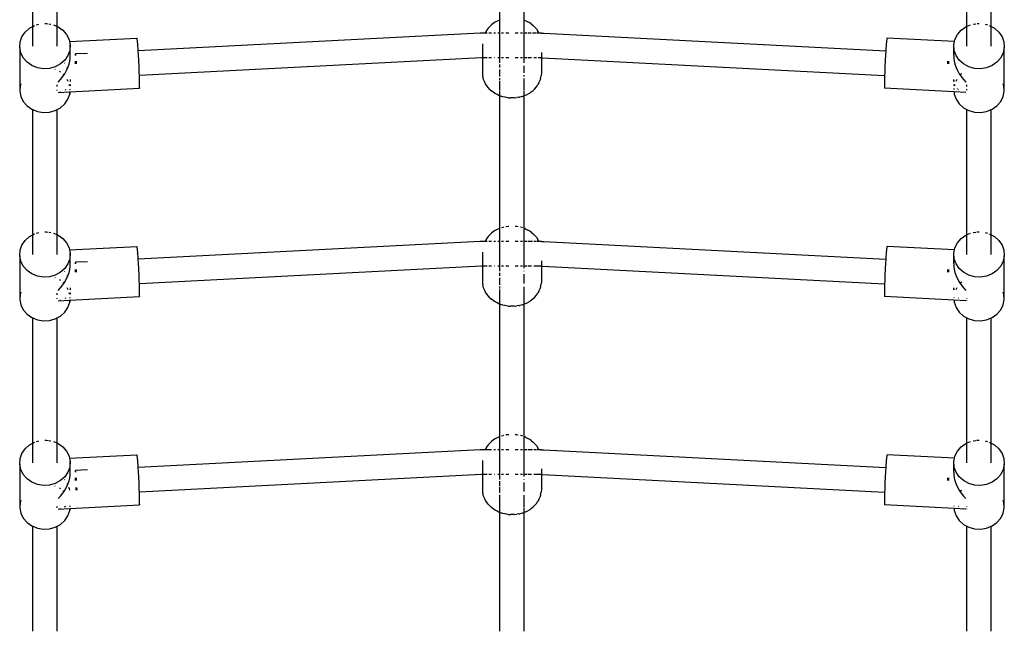
# Model space of a CAD drawing. Extents: x -4574 to 4574, y -3139 to 3139.
# Drawn here: x 1149 to 1782, y -1036 to -643 of the extents above; entities that cross this region are included whole.
import ezdxf

# ---------------------------------------------------------------- set-up
doc = ezdxf.new("R2010")
doc.units = 0
doc.layers.get('0').update_dxf_attribs({"linetype": 'CONTINUOUS'})

# ---------------------------------------------------------------- blocks, each defined once
blk = doc.blocks.new('006407')
for p, q in [((1457.74, -642.95), (1457.74, -557.84)), ((1473.24, -642.93), (1473.24, -557.85)), ((1157.74, -647.06), (1157.74, -566.69)), ((1173.24, -647.03), (1173.24, -566.66)), ((1757.74, -647.03), (1757.74, -566.66)), ((1773.24, -647.06), (1773.24, -566.69)), ((1453.6, -645.09), (1452.3, -646.1)), ((1454.64, -644.41), (1453.6, -645.09)), ((1455.99, -643.73), (1454.64, -644.41)), ((1457.07, -643.2), (1455.99, -643.73)), ((1457.74, -642.95), (1457.07, -643.2)), ((1457.85, -642.9), (1457.74, -642.95)), ((1457.74, -651.35), (1457.74, -642.95)), ((1473.24, -642.93), (1473.13, -642.9)), ((1473.31, -642.96), (1473.24, -642.93)), ((1473.24, -651.35), (1473.24, -642.93)), ((1474.47, -643.46), (1473.31, -642.96)), ((1474.47, -643.46), (1475.74, -644.09)), ((1476.89, -644.74), (1475.74, -644.09)), ((1477.83, -645.45), (1476.89, -644.74)), ((1150.69, -653.73), (1152.73, -650.73)), ((1152.73, -650.73), (1155.51, -648.26)), ((1155.51, -648.26), (1157.74, -647.06)), ((1157.74, -647.06), (1158.78, -646.5)), ((1157.74, -659.72), (1157.74, -647.06)), ((1159.97, -646.15), (1161.62, -645.7)), ((1165.49, -645.27), (1166.52, -645.22)), ((1166.52, -645.22), (1167.5, -645.38)), ((1168.32, -645.52), (1169.37, -645.69)), ((1171.01, -646.12), (1173.24, -647.03)), ((1173.24, -659.72), (1173.24, -647.03)), ((1173.24, -647.03), (1173.94, -647.31)), ((1173.94, -647.31), (1177.02, -649.48)), ((1177.02, -649.48), (1179.42, -652.25)), ((1445.06, -651.39), (1225.34, -662.71)), ((1446.49, -651.35), (1445.06, -651.39)), ((1448.19, -651.35), (1446.49, -651.35)), ((1448.47, -650.72), (1448.19, -651.35)), ((1449.46, -651.35), (1448.19, -651.35)), ((1449.46, -649.16), (1448.47, -650.72)), ((1450.19, -648.22), (1449.46, -649.16)), ((1451.37, -646.91), (1450.19, -648.22)), ((1452.34, -651.35), (1450.55, -651.35)), ((1452.3, -646.1), (1451.37, -646.91)), ((1454.92, -651.35), (1453.9, -651.35)), ((1457.74, -651.35), (1456.36, -651.35)), ((1457.85, -651.35), (1457.74, -651.35)), ((1457.74, -667.32), (1457.74, -651.35)), ((1459.97, -651.35), (1458.78, -651.35)), ((1463.48, -651.35), (1461.62, -651.35)), ((1469.37, -651.35), (1467.5, -651.35)), ((1472.21, -651.35), (1471.01, -651.35)), ((1473.24, -651.35), (1473.13, -651.35)), ((1474.97, -651.35), (1473.24, -651.35)), ((1473.24, -667.32), (1473.24, -651.35)), ((1477.84, -651.35), (1475.71, -651.35)), ((1477.83, -645.45), (1479.18, -646.5)), ((1480.95, -651.35), (1478.76, -651.35)), ((1479.98, -647.34), (1479.18, -646.5)), ((1479.98, -647.34), (1481.19, -648.68)), ((1481.19, -648.68), (1482.16, -650.22)), ((1482.83, -651.35), (1481.51, -651.35)), ((1482.78, -651.23), (1482.16, -650.22)), ((1482.78, -651.23), (1482.83, -651.35)), ((1484.49, -651.35), (1482.83, -651.35)), ((1484.49, -651.35), (1485.92, -651.39)), ((1485.92, -651.39), (1705.64, -662.71)), ((1751.56, -652.25), (1753.97, -649.48)), ((1753.97, -649.48), (1757.04, -647.31)), ((1757.04, -647.31), (1757.74, -647.03)), ((1757.74, -659.72), (1757.74, -647.03)), ((1757.85, -646.98), (1759.97, -646.12)), ((1761.62, -645.69), (1763.48, -645.38)), ((1764.37, -645.24), (1764.46, -645.22)), ((1764.46, -645.22), (1765.49, -645.27)), ((1769.37, -645.7), (1771.01, -646.15)), ((1772.21, -646.5), (1773.24, -647.06)), ((1773.24, -659.72), (1773.24, -647.06)), ((1773.24, -647.06), (1775.48, -648.26)), ((1775.48, -648.26), (1778.26, -650.73)), ((1778.26, -650.73), (1780.29, -653.73)), ((1149.27, -660.57), (1149.51, -657.07)), ((1149.51, -657.07), (1150.69, -653.73)), ((1179.42, -652.25), (1181.02, -655.45)), ((1181.02, -655.45), (1181.3, -656.82)), ((1181.3, -656.82), (1224.57, -654.59)), ((1181.3, -656.82), (1181.72, -658.9)), ((1224.57, -654.59), (1224.49, -654.98)), ((1224.49, -654.98), (1224.49, -655.15)), ((1224.7, -655.14), (1224.57, -654.59)), ((1224.87, -656.59), (1224.7, -655.14)), ((1225.06, -658.86), (1224.87, -656.59)), ((1706.12, -656.59), (1705.92, -658.86)), ((1706.28, -655.14), (1706.12, -656.59)), ((1706.41, -654.59), (1706.28, -655.14)), ((1749.68, -656.82), (1706.41, -654.59)), ((1706.49, -654.98), (1706.41, -654.59)), ((1706.49, -655.15), (1706.49, -654.98)), ((1749.27, -658.9), (1749.68, -656.82)), ((1749.68, -656.82), (1749.96, -655.45)), ((1749.96, -655.45), (1751.56, -652.25)), ((1780.29, -653.73), (1781.47, -657.07)), ((1781.47, -657.07), (1781.72, -660.57)), ((1149.96, -664.02), (1149.27, -660.57)), ((1149.27, -660.57), (1149.27, -688.68)), ((1151.56, -667.22), (1149.96, -664.02)), ((1181.21, -663.14), (1180.29, -665.74)), ((1181.47, -662.4), (1181.21, -663.14)), ((1181.49, -664.08), (1181.21, -663.14)), ((1181.72, -658.9), (1181.47, -662.4)), ((1181.72, -665.76), (1181.72, -658.9)), ((1224.5, -658.87), (1224.5, -658.91)), ((1225.28, -661.82), (1225.06, -658.86)), ((1225.34, -662.71), (1225.28, -661.82)), ((1225.5, -665.29), (1225.34, -662.71)), ((1446.49, -658.37), (1446.49, -667.32)), ((1484.45, -663.75), (1484.49, -667.32)), ((1705.64, -662.71), (1705.48, -665.29)), ((1705.7, -661.82), (1705.64, -662.71)), ((1705.92, -658.86), (1705.7, -661.82)), ((1749.27, -665.76), (1749.27, -658.9)), ((1749.51, -662.4), (1749.27, -658.9)), ((1749.78, -663.14), (1749.49, -664.08)), ((1749.78, -663.14), (1749.51, -662.4)), ((1750.69, -665.74), (1749.78, -663.14)), ((1781.02, -664.02), (1779.42, -667.22)), ((1781.72, -660.57), (1781.02, -664.02)), ((1781.72, -688.68), (1781.72, -660.57)), ((1153.97, -669.99), (1151.56, -667.22)), ((1157.04, -672.16), (1153.97, -669.99)), ((1178.26, -668.74), (1175.48, -671.21)), ((1180.29, -665.74), (1178.26, -668.74)), ((1181.01, -671.39), (1181.47, -669.47)), ((1181.47, -669.47), (1181.71, -667.55)), ((1181.72, -665.76), (1181.49, -664.08)), ((1181.71, -667.55), (1181.72, -665.76)), ((1185.03, -665.61), (1185.09, -664.78)), ((1185.03, -665.72), (1185.03, -665.61)), ((1192.78, -664.39), (1185.09, -664.78)), ((1185.09, -664.78), (1185.21, -665.72)), ((1185.21, -671.17), (1185.14, -669.43)), ((1185.51, -669.43), (1185.6, -671.15)), ((1225.72, -669.08), (1225.5, -665.29)), ((1225.92, -672.97), (1225.72, -669.08)), ((1445.85, -667.34), (1226.16, -678.66)), ((1446.49, -667.32), (1445.85, -667.34)), ((1446.99, -667.32), (1446.49, -667.32)), ((1446.49, -667.32), (1446.49, -676.27)), ((1449.54, -667.32), (1447.17, -667.32)), ((1452.28, -667.32), (1450.58, -667.32)), ((1454.48, -667.32), (1454.22, -667.32)), ((1457.74, -667.32), (1456.36, -667.32)), ((1457.85, -667.32), (1457.74, -667.32)), ((1457.74, -670.54), (1457.74, -667.32)), ((1459.97, -667.32), (1458.78, -667.32)), ((1463.48, -667.32), (1461.62, -667.32)), ((1469.37, -667.32), (1467.5, -667.32)), ((1472.21, -667.32), (1471.01, -667.32)), ((1473.24, -667.32), (1473.13, -667.32)), ((1474.97, -667.32), (1473.24, -667.32)), ((1473.24, -670.52), (1473.24, -667.32)), ((1477.92, -667.32), (1475.71, -667.32)), ((1481.16, -667.32), (1479.58, -667.32)), ((1483.85, -667.32), (1482.37, -667.32)), ((1484.49, -667.32), (1484.11, -667.32)), ((1484.49, -667.32), (1484.45, -675.71)), ((1484.49, -667.32), (1485.13, -667.34)), ((1485.13, -667.34), (1704.82, -678.66)), ((1705.26, -669.08), (1705.06, -672.97)), ((1705.48, -665.29), (1705.26, -669.08)), ((1745.38, -671.15), (1745.48, -669.43)), ((1745.84, -669.43), (1745.77, -671.17)), ((1749.27, -665.76), (1749.27, -667.55)), ((1749.27, -667.55), (1749.51, -669.47)), ((1749.49, -664.08), (1749.4, -664.75)), ((1749.51, -669.47), (1749.98, -671.39)), ((1752.73, -668.74), (1750.69, -665.74)), ((1755.51, -671.21), (1752.73, -668.74)), ((1777.02, -669.99), (1773.94, -672.16)), ((1779.42, -667.22), (1777.02, -669.99)), ((1160.61, -673.61), (1157.04, -672.16)), ((1164.46, -674.25), (1160.61, -673.61)), ((1168.37, -674.05), (1164.46, -674.25)), ((1172.12, -673.02), (1168.37, -674.05)), ((1171.85, -674.57), (1171.78, -674.54)), ((1172.12, -674.68), (1171.94, -674.61)), ((1175.48, -671.21), (1172.12, -673.02)), ((1175.48, -676.51), (1174.88, -676.08)), ((1178.06, -670.4), (1178.26, -670.68)), ((1178.26, -677.44), (1179.42, -675.36)), ((1179.42, -675.36), (1180.04, -673.98)), ((1179.62, -673.09), (1180.04, -673.98)), ((1180.04, -673.98), (1180.29, -673.44)), ((1180.29, -673.44), (1181.01, -671.39)), ((1226.09, -676.72), (1225.92, -672.97)), ((1226.16, -678.66), (1226.09, -676.72)), ((1446.49, -676.27), (1446.64, -678.18)), ((1457.74, -673.57), (1457.74, -671.65)), ((1457.74, -676.98), (1457.74, -674.8)), ((1473.24, -676.99), (1473.24, -672.48)), ((1484.45, -675.71), (1484.45, -676.84)), ((1704.9, -676.72), (1704.82, -678.66)), ((1705.06, -672.97), (1704.9, -676.72)), ((1749.98, -671.39), (1750.69, -673.44)), ((1750.69, -673.44), (1751.57, -675.36)), ((1751.57, -675.36), (1752.73, -677.44)), ((1758.86, -673.02), (1755.51, -671.21)), ((1762.61, -674.05), (1758.86, -673.02)), ((1766.52, -674.25), (1762.61, -674.05)), ((1770.37, -673.61), (1766.52, -674.25)), ((1773.94, -672.16), (1770.37, -673.61)), ((1174.05, -682.81), (1175.48, -681.24)), ((1175.48, -681.24), (1177.04, -679.25)), ((1177.04, -679.25), (1177.66, -678.33)), ((1177.66, -678.33), (1177.21, -677.81)), ((1177.66, -678.33), (1178.26, -677.44)), ((1180.48, -682.48), (1179.82, -681.14)), ((1181.68, -682.08), (1181.62, -682.42)), ((1181.68, -682.08), (1181.66, -682.42)), ((1181.71, -681.84), (1181.68, -682.08)), ((1181.68, -682.08), (1181.72, -682.41)), ((1181.72, -681.1), (1181.71, -681.84)), ((1225.76, -682.97), (1225.76, -683)), ((1226.21, -680.12), (1226.16, -678.66)), ((1226.29, -682.98), (1226.21, -680.12)), ((1226.32, -685.12), (1226.29, -682.98)), ((1446.64, -678.18), (1446.81, -679.3)), ((1447.26, -681.15), (1446.81, -679.3)), ((1448, -682.9), (1447.26, -681.15)), ((1448.47, -683.93), (1448, -682.9)), ((1457.74, -679.17), (1457.74, -677.18)), ((1457.74, -681.71), (1457.74, -680.35)), ((1457.74, -685.52), (1457.74, -682.23)), ((1473.24, -679.17), (1473.24, -678.31)), ((1473.24, -683.06), (1473.24, -680.47)), ((1482.78, -683.42), (1483.52, -681.69)), ((1483.84, -680.6), (1483.52, -681.69)), ((1483.84, -680.6), (1484.3, -678.75)), ((1484.45, -676.84), (1484.3, -678.75)), ((1704.69, -682.98), (1704.66, -685.12)), ((1704.77, -680.12), (1704.69, -682.98)), ((1704.82, -678.66), (1704.77, -680.12)), ((1705.44, -680.18), (1705.44, -680.14)), ((1749.27, -681.84), (1749.27, -681.1)), ((1749.36, -682.42), (1749.27, -681.84)), ((1749.27, -681.84), (1749.27, -682.41)), ((1751.17, -681.14), (1750.5, -682.48)), ((1752.73, -677.44), (1753.32, -678.33)), ((1753.97, -677.59), (1753.32, -678.33)), ((1753.32, -678.33), (1753.94, -679.25)), ((1753.94, -679.25), (1755.51, -681.24)), ((1754.31, -677.35), (1753.97, -677.59)), ((1755.51, -681.24), (1756.94, -682.81)), ((1149.51, -685.18), (1149.27, -688.68)), ((1149.27, -688.68), (1149.96, -692.13)), ((1149.96, -683.91), (1149.51, -685.18)), ((1173.24, -685.71), (1173.24, -684.62)), ((1173.24, -688.32), (1173.24, -687.85)), ((1174.05, -689.5), (1181.5, -689.12)), ((1175.38, -689.3), (1175.14, -689.34)), ((1178.99, -687.55), (1178.44, -688)), ((1181.01, -684.85), (1180.75, -685.32)), ((1181.16, -684.37), (1181.01, -684.85)), ((1181.37, -685.29), (1181.16, -684.37)), ((1181.47, -690.51), (1181.57, -689.11)), ((1181.5, -689.12), (1181.47, -690.51)), ((1181.51, -688.96), (1181.5, -689.03)), ((1181.5, -689.12), (1181.57, -689.11)), ((1181.54, -687.42), (1181.53, -687.82)), ((1181.57, -689.11), (1226.21, -686.81)), ((1181.57, -689.02), (1181.58, -688.95)), ((1181.62, -684.36), (1181.59, -685.28)), ((1181.66, -687.81), (1181.69, -687.42)), ((1181.72, -684.35), (1181.72, -685.27)), ((1226.12, -686.43), (1226.21, -686.81)), ((1226.21, -686.81), (1226.29, -686.42)), ((1226.29, -686.42), (1226.32, -685.12)), ((1449.46, -685.49), (1448.47, -683.93)), ((1450.19, -686.43), (1449.46, -685.49)), ((1451.37, -687.74), (1450.19, -686.43)), ((1451.37, -687.74), (1452.3, -688.55)), ((1453.6, -689.56), (1452.3, -688.55)), ((1457.74, -688.24), (1457.74, -685.76)), ((1457.74, -691.33), (1457.74, -688.69)), ((1473.24, -687.96), (1473.24, -683.42)), ((1473.24, -691.23), (1473.24, -688.51)), ((1477.83, -689.2), (1476.89, -689.91)), ((1477.83, -689.2), (1479.18, -688.15)), ((1479.18, -688.15), (1479.98, -687.31)), ((1479.98, -687.31), (1481.19, -685.96)), ((1481.19, -685.96), (1482.16, -684.43)), ((1482.78, -683.42), (1482.16, -684.43)), ((1704.66, -685.12), (1704.69, -686.42)), ((1704.69, -686.42), (1704.77, -686.81)), ((1749.42, -689.11), (1704.77, -686.81)), ((1749.27, -684.35), (1749.27, -685.27)), ((1749.27, -686.96), (1749.27, -687.01)), ((1749.27, -687.01), (1749.28, -687.16)), ((1749.3, -687.42), (1749.31, -687.65)), ((1749.4, -688.95), (1749.41, -689.06)), ((1749.42, -689.11), (1749.51, -690.51)), ((1756.94, -689.5), (1749.42, -689.11)), ((1749.82, -684.37), (1749.61, -685.29)), ((1749.98, -684.85), (1749.82, -684.37)), ((1750.23, -685.32), (1749.98, -684.85)), ((1751.57, -687.21), (1751.43, -687.05)), ((1751.64, -687.27), (1751.57, -687.21)), ((1752.32, -687.82), (1751.99, -687.55)), ((1756.94, -689.5), (1755.6, -689.3)), ((1757.74, -685.71), (1757.74, -684.62)), ((1757.74, -687.55), (1757.74, -687.31)), ((1757.74, -688.13), (1757.74, -687.85)), ((1781.47, -685.18), (1781.02, -683.91)), ((1781.02, -692.13), (1781.72, -688.68)), ((1781.72, -688.68), (1781.47, -685.18)), ((1149.96, -692.13), (1151.56, -695.33)), ((1151.56, -695.33), (1153.97, -698.1)), ((1178.26, -696.85), (1180.29, -693.85)), ((1180.29, -693.85), (1181.47, -690.51)), ((1454.64, -690.24), (1453.6, -689.56)), ((1455.99, -690.91), (1454.64, -690.24)), ((1457.07, -691.45), (1455.99, -690.91)), ((1457.07, -691.45), (1457.74, -691.7)), ((1457.74, -691.7), (1457.74, -691.45)), ((1457.74, -691.7), (1458.31, -691.92)), ((1457.74, -776.81), (1457.74, -691.7)), ((1459.67, -692.3), (1458.31, -691.92)), ((1461.14, -692.61), (1459.67, -692.3)), ((1461.81, -692.74), (1461.14, -692.61)), ((1463.12, -692.92), (1461.81, -692.74)), ((1463.12, -692.92), (1464.47, -693.03)), ((1465.83, -693.05), (1464.47, -693.03)), ((1467.19, -692.99), (1465.83, -693.05)), ((1467.19, -692.99), (1468.52, -692.84)), ((1469.8, -692.62), (1468.52, -692.84)), ((1469.8, -692.62), (1470.59, -692.47)), ((1472.01, -692.12), (1470.59, -692.47)), ((1472.01, -692.12), (1473.24, -691.71)), ((1473.24, -691.71), (1473.24, -691.45)), ((1473.24, -691.71), (1473.31, -691.69)), ((1473.24, -776.79), (1473.24, -691.71)), ((1474.47, -691.19), (1473.31, -691.69)), ((1474.47, -691.19), (1475.74, -690.56)), ((1476.89, -689.91), (1475.74, -690.56)), ((1749.51, -690.51), (1750.69, -693.85)), ((1750.69, -693.85), (1752.73, -696.85)), ((1757.74, -689.5), (1757.74, -689.43)), ((1777.02, -698.1), (1779.42, -695.33)), ((1779.42, -695.33), (1781.02, -692.13)), ((1153.97, -698.1), (1157.04, -700.27)), ((1157.04, -700.27), (1157.74, -700.55)), ((1157.74, -780.92), (1157.74, -700.55)), ((1157.74, -700.55), (1160.61, -701.72)), ((1160.61, -701.72), (1164.46, -702.36)), ((1168.37, -702.16), (1172.12, -701.13)), ((1172.12, -701.13), (1173.24, -700.52)), ((1173.24, -700.52), (1175.48, -699.32)), ((1173.24, -780.89), (1173.24, -700.52)), ((1175.48, -699.32), (1178.26, -696.85)), ((1752.73, -696.85), (1755.51, -699.32)), ((1755.51, -699.32), (1757.74, -700.52)), ((1757.74, -700.52), (1758.86, -701.13)), ((1757.74, -780.89), (1757.74, -700.52)), ((1758.86, -701.13), (1762.61, -702.16)), ((1766.52, -702.36), (1770.37, -701.72)), ((1770.37, -701.72), (1773.24, -700.55)), ((1773.24, -700.55), (1773.94, -700.27)), ((1773.24, -780.92), (1773.24, -700.55)), ((1773.94, -700.27), (1777.02, -698.1)), ((1164.46, -702.36), (1168.37, -702.16)), ((1762.61, -702.16), (1766.52, -702.36)), ((1455.99, -777.59), (1454.64, -778.27)), ((1457.07, -777.06), (1455.99, -777.59)), ((1457.74, -776.81), (1457.07, -777.06)), ((1457.85, -776.76), (1457.74, -776.81)), ((1457.74, -785.21), (1457.74, -776.81)), ((1459.67, -776.2), (1458.78, -776.46)), ((1459.97, -776.14), (1459.67, -776.2)), ((1461.81, -775.76), (1461.62, -775.8)), ((1463.12, -775.58), (1461.81, -775.76)), ((1463.48, -775.55), (1463.12, -775.58)), ((1468.52, -775.66), (1467.5, -775.55)), ((1469.37, -775.81), (1468.52, -775.66)), ((1472.01, -776.39), (1471.01, -776.14)), ((1472.21, -776.45), (1472.01, -776.39)), ((1473.24, -776.79), (1473.13, -776.75)), ((1473.31, -776.81), (1473.24, -776.79)), ((1473.24, -785.21), (1473.24, -776.79)), ((1474.47, -777.32), (1473.31, -776.81)), ((1474.47, -777.32), (1475.74, -777.95)), ((1152.73, -784.59), (1155.51, -782.12)), ((1155.51, -782.12), (1157.74, -780.92)), ((1157.74, -780.92), (1158.78, -780.36)), ((1157.74, -793.58), (1157.74, -780.92)), ((1159.97, -780.01), (1161.62, -779.55)), ((1165.49, -779.13), (1166.52, -779.08)), ((1166.52, -779.08), (1167.5, -779.24)), ((1168.13, -779.35), (1169.37, -779.55)), ((1171.01, -779.98), (1173.24, -780.89)), ((1173.24, -793.58), (1173.24, -780.89)), ((1173.24, -780.89), (1173.94, -781.17)), ((1173.94, -781.17), (1177.02, -783.34)), ((1177.02, -783.34), (1179.42, -786.11)), ((1449.46, -783.02), (1448.47, -784.58)), ((1450.19, -782.08), (1449.46, -783.02)), ((1451.37, -780.77), (1450.19, -782.08)), ((1452.3, -779.96), (1451.37, -780.77)), ((1453.6, -778.95), (1452.3, -779.96)), ((1454.64, -778.27), (1453.6, -778.95)), ((1476.89, -778.6), (1475.74, -777.95)), ((1477.83, -779.31), (1476.89, -778.6)), ((1477.83, -779.31), (1479.18, -780.36)), ((1479.98, -781.2), (1479.18, -780.36)), ((1479.98, -781.2), (1481.19, -782.54)), ((1481.19, -782.54), (1482.16, -784.07)), ((1482.78, -785.09), (1482.16, -784.07)), ((1751.56, -786.11), (1753.97, -783.34)), ((1753.97, -783.34), (1757.04, -781.17)), ((1757.04, -781.17), (1757.74, -780.89)), ((1757.74, -793.58), (1757.74, -780.89)), ((1757.85, -780.84), (1759.97, -779.98)), ((1761.62, -779.55), (1763.48, -779.24)), ((1764.16, -779.13), (1764.46, -779.08)), ((1764.46, -779.08), (1765.49, -779.13)), ((1769.37, -779.55), (1771.01, -780.01)), ((1772.21, -780.36), (1773.24, -780.92)), ((1773.24, -793.58), (1773.24, -780.92)), ((1773.24, -780.92), (1775.48, -782.12)), ((1775.48, -782.12), (1778.26, -784.59)), ((1149.51, -790.93), (1150.69, -787.59)), ((1150.69, -787.59), (1152.73, -784.59)), ((1179.42, -786.11), (1181.02, -789.31)), ((1181.02, -789.31), (1181.3, -790.68)), ((1181.3, -790.68), (1224.57, -788.45)), ((1224.57, -788.45), (1224.49, -788.84)), ((1224.49, -788.84), (1224.49, -789.01)), ((1224.7, -789), (1224.57, -788.45)), ((1224.87, -790.45), (1224.7, -789)), ((1225.06, -792.72), (1224.87, -790.45)), ((1445.06, -785.25), (1225.34, -796.57)), ((1446.49, -785.21), (1445.06, -785.25)), ((1448.19, -785.21), (1446.49, -785.21)), ((1448.47, -784.58), (1448.19, -785.21)), ((1449.46, -785.21), (1448.19, -785.21)), ((1452.34, -785.21), (1450.55, -785.21)), ((1454.92, -785.21), (1453.9, -785.21)), ((1457.74, -785.21), (1456.36, -785.21)), ((1457.85, -785.21), (1457.74, -785.21)), ((1457.74, -801.18), (1457.74, -785.21)), ((1459.97, -785.21), (1458.78, -785.21)), ((1463.48, -785.21), (1461.62, -785.21)), ((1469.37, -785.21), (1467.5, -785.21)), ((1472.21, -785.21), (1471.01, -785.21)), ((1473.24, -785.21), (1473.13, -785.21)), ((1474.97, -785.21), (1473.24, -785.21)), ((1473.24, -801.18), (1473.24, -785.21)), ((1478.76, -785.21), (1475.71, -785.21)), ((1480.95, -785.21), (1479.5, -785.21)), ((1482.83, -785.21), (1481.51, -785.21)), ((1482.78, -785.09), (1482.83, -785.21)), ((1484.49, -785.21), (1482.83, -785.21)), ((1484.49, -785.21), (1485.92, -785.25)), ((1485.92, -785.25), (1705.64, -796.57)), ((1706.12, -790.45), (1705.92, -792.72)), ((1706.28, -789), (1706.12, -790.45)), ((1706.41, -788.45), (1706.28, -789)), ((1749.68, -790.68), (1706.41, -788.45)), ((1706.49, -788.84), (1706.41, -788.45)), ((1706.49, -789.01), (1706.49, -788.84)), ((1749.68, -790.68), (1749.96, -789.31)), ((1749.96, -789.31), (1751.56, -786.11)), ((1778.26, -784.59), (1780.29, -787.59)), ((1780.29, -787.59), (1781.47, -790.93)), ((1149.27, -794.43), (1149.51, -790.93)), ((1149.96, -797.88), (1149.27, -794.43)), ((1149.27, -794.43), (1149.27, -822.54)), ((1181.47, -796.26), (1181.21, -797)), ((1181.3, -790.68), (1181.72, -792.76)), ((1181.72, -792.76), (1181.47, -796.26)), ((1181.72, -799.61), (1181.72, -792.76)), ((1224.5, -792.73), (1224.5, -792.77)), ((1225.28, -795.68), (1225.06, -792.72)), ((1225.34, -796.57), (1225.28, -795.68)), ((1225.5, -799.15), (1225.34, -796.57)), ((1446.49, -792.23), (1446.49, -801.18)), ((1705.64, -796.57), (1705.48, -799.15)), ((1705.7, -795.68), (1705.64, -796.57)), ((1705.92, -792.72), (1705.7, -795.68)), ((1749.27, -792.76), (1749.68, -790.68)), ((1749.27, -799.61), (1749.27, -792.76)), ((1749.51, -796.26), (1749.27, -792.76)), ((1749.78, -797), (1749.51, -796.26)), ((1781.72, -794.43), (1781.02, -797.88)), ((1781.47, -790.93), (1781.72, -794.43)), ((1781.72, -822.54), (1781.72, -794.43)), ((1151.56, -801.08), (1149.96, -797.88)), ((1153.97, -803.85), (1151.56, -801.08)), ((1178.26, -802.6), (1175.48, -805.07)), ((1180.29, -799.6), (1178.26, -802.6)), ((1181.21, -797), (1180.29, -799.6)), ((1181.49, -797.94), (1181.21, -797)), ((1181.47, -803.33), (1181.71, -801.41)), ((1181.72, -799.61), (1181.49, -797.94)), ((1181.71, -801.41), (1181.72, -799.61)), ((1185.03, -799.47), (1185.09, -798.64)), ((1185.03, -799.58), (1185.03, -799.47)), ((1192.78, -798.25), (1185.09, -798.64)), ((1185.09, -798.64), (1185.21, -799.58)), ((1225.72, -802.94), (1225.5, -799.15)), ((1225.92, -806.83), (1225.72, -802.94)), ((1445.85, -801.2), (1226.16, -812.52)), ((1446.49, -801.18), (1445.85, -801.2)), ((1446.99, -801.18), (1446.49, -801.18)), ((1446.49, -801.18), (1446.49, -810.13)), ((1449.54, -801.18), (1447.17, -801.18)), ((1452.28, -801.18), (1450.58, -801.18)), ((1454.48, -801.18), (1454.22, -801.18)), ((1457.74, -801.18), (1456.36, -801.18)), ((1457.74, -804.4), (1457.74, -801.18)), ((1457.85, -801.18), (1457.74, -801.18)), ((1459.97, -801.18), (1458.78, -801.18)), ((1463.48, -801.18), (1461.62, -801.18)), ((1469.37, -801.18), (1467.5, -801.18)), ((1472.21, -801.18), (1471.01, -801.18)), ((1473.24, -801.18), (1473.13, -801.18)), ((1473.24, -802.4), (1473.24, -801.18)), ((1474.97, -801.18), (1473.24, -801.18)), ((1477.92, -801.18), (1475.71, -801.18)), ((1481.16, -801.18), (1479.58, -801.18)), ((1483.85, -801.18), (1481.45, -801.18)), ((1484.49, -801.18), (1484.11, -801.18)), ((1484.45, -797.61), (1484.49, -801.18)), ((1484.49, -801.18), (1484.45, -809.57)), ((1484.49, -801.18), (1485.13, -801.2)), ((1485.13, -801.2), (1704.82, -812.52)), ((1705.26, -802.94), (1705.06, -806.83)), ((1705.48, -799.15), (1705.26, -802.94)), ((1749.27, -799.61), (1749.27, -801.41)), ((1749.27, -801.41), (1749.51, -803.33)), ((1749.49, -797.94), (1749.4, -798.61)), ((1749.78, -797), (1749.49, -797.94)), ((1750.69, -799.6), (1749.78, -797)), ((1752.73, -802.6), (1750.69, -799.6)), ((1755.51, -805.07), (1752.73, -802.6)), ((1779.42, -801.08), (1777.02, -803.85)), ((1781.02, -797.88), (1779.42, -801.08)), ((1157.04, -806.02), (1153.97, -803.85)), ((1160.61, -807.47), (1157.04, -806.02)), ((1164.46, -808.11), (1160.61, -807.47)), ((1168.37, -807.91), (1164.46, -808.11)), ((1172.12, -806.87), (1168.37, -807.91)), ((1171.85, -808.43), (1171.78, -808.4)), ((1172.12, -808.54), (1171.94, -808.47)), ((1175.48, -805.07), (1172.12, -806.87)), ((1178.06, -804.26), (1178.26, -804.54)), ((1178.26, -811.29), (1179.42, -809.22)), ((1179.42, -809.22), (1180.04, -807.84)), ((1179.62, -806.95), (1180.04, -807.84)), ((1180.04, -807.84), (1180.29, -807.3)), ((1180.29, -807.3), (1181.01, -805.25)), ((1181.01, -805.25), (1181.47, -803.33)), ((1185.21, -805.03), (1185.14, -803.29)), ((1185.51, -803.29), (1185.6, -805.01)), ((1226.09, -810.58), (1225.92, -806.83)), ((1457.74, -807.43), (1457.74, -805.51)), ((1457.74, -810.84), (1457.74, -808.65)), ((1473.24, -804.38), (1473.24, -804.18)), ((1473.24, -812.17), (1473.24, -806.34)), ((1705.06, -806.83), (1704.9, -810.58)), ((1745.38, -805.01), (1745.48, -803.29)), ((1745.84, -803.29), (1745.77, -805.03)), ((1749.51, -803.33), (1749.98, -805.25)), ((1749.98, -805.25), (1750.69, -807.3)), ((1750.69, -807.3), (1751.57, -809.22)), ((1751.57, -809.22), (1752.73, -811.29)), ((1758.86, -806.87), (1755.51, -805.07)), ((1762.61, -807.91), (1758.86, -806.87)), ((1766.52, -808.11), (1762.61, -807.91)), ((1770.37, -807.47), (1766.52, -808.11)), ((1773.94, -806.02), (1770.37, -807.47)), ((1777.02, -803.85), (1773.94, -806.02)), ((1174.05, -816.67), (1175.48, -815.1)), ((1175.48, -810.36), (1174.88, -809.94)), ((1175.48, -815.1), (1177.04, -813.11)), ((1177.04, -813.11), (1177.66, -812.19)), ((1177.66, -812.19), (1177.21, -811.67)), ((1177.66, -812.19), (1178.26, -811.29)), ((1180.48, -816.34), (1179.82, -815)), ((1181.71, -815.7), (1181.68, -815.93)), ((1181.72, -814.96), (1181.71, -815.7)), ((1226.16, -812.52), (1226.09, -810.58)), ((1226.21, -813.98), (1226.16, -812.52)), ((1226.29, -816.84), (1226.21, -813.98)), ((1446.49, -810.13), (1446.64, -812.04)), ((1446.64, -812.04), (1446.81, -813.16)), ((1447.26, -815.01), (1446.81, -813.16)), ((1448, -816.76), (1447.26, -815.01)), ((1457.74, -813.03), (1457.74, -811.04)), ((1457.74, -815.57), (1457.74, -814.21)), ((1473.24, -816.92), (1473.24, -814.33)), ((1482.78, -817.28), (1483.52, -815.55)), ((1483.84, -814.46), (1483.52, -815.55)), ((1483.84, -814.46), (1484.3, -812.6)), ((1484.45, -810.7), (1484.3, -812.6)), ((1484.45, -809.57), (1484.45, -810.7)), ((1704.77, -813.98), (1704.69, -816.84)), ((1704.82, -812.52), (1704.77, -813.98)), ((1704.9, -810.58), (1704.82, -812.52)), ((1749.27, -815.7), (1749.27, -814.96)), ((1749.36, -816.28), (1749.27, -815.7)), ((1749.27, -815.7), (1749.27, -816.27)), ((1751.17, -815), (1750.5, -816.34)), ((1752.73, -811.29), (1753.32, -812.19)), ((1753.97, -811.45), (1753.32, -812.19)), ((1753.32, -812.19), (1753.94, -813.11)), ((1753.94, -813.11), (1755.51, -815.1)), ((1754.31, -811.21), (1753.97, -811.45)), ((1755.51, -815.1), (1756.94, -816.67)), ((1149.51, -819.04), (1149.27, -822.54)), ((1149.96, -817.77), (1149.51, -819.04)), ((1173.24, -819.57), (1173.24, -818.48)), ((1173.24, -822.18), (1173.24, -821.71)), ((1178.99, -821.41), (1178.44, -821.86)), ((1181.01, -818.71), (1180.75, -819.18)), ((1181.16, -818.23), (1181.01, -818.71)), ((1181.37, -819.15), (1181.16, -818.23)), ((1181.54, -821.28), (1181.53, -821.68)), ((1181.57, -822.97), (1226.21, -820.67)), ((1181.62, -818.22), (1181.59, -819.14)), ((1181.68, -815.93), (1181.62, -816.28)), ((1181.68, -815.93), (1181.66, -816.28)), ((1181.66, -821.67), (1181.69, -821.28)), ((1181.68, -815.93), (1181.72, -816.27)), ((1181.72, -818.21), (1181.72, -819.13)), ((1225.76, -816.83), (1225.76, -816.86)), ((1226.12, -820.29), (1226.21, -820.67)), ((1226.21, -820.67), (1226.29, -820.28)), ((1226.32, -818.98), (1226.29, -816.84)), ((1226.29, -820.28), (1226.32, -818.98)), ((1448.47, -817.79), (1448, -816.76)), ((1449.46, -819.35), (1448.47, -817.79)), ((1450.19, -820.28), (1449.46, -819.35)), ((1451.37, -821.59), (1450.19, -820.28)), ((1451.37, -821.59), (1452.3, -822.41)), ((1457.74, -819.38), (1457.74, -816.09)), ((1457.74, -822.55), (1457.74, -819.62)), ((1473.24, -822.37), (1473.24, -817.28)), ((1477.83, -823.06), (1479.18, -822.01)), ((1479.18, -822.01), (1479.98, -821.17)), ((1479.98, -821.17), (1481.19, -819.82)), ((1481.19, -819.82), (1482.16, -818.29)), ((1482.78, -817.28), (1482.16, -818.29)), ((1704.69, -816.84), (1704.66, -818.98)), ((1704.66, -818.98), (1704.69, -820.28)), ((1704.69, -820.28), (1704.77, -820.67)), ((1749.42, -822.97), (1704.77, -820.67)), ((1749.3, -821.28), (1749.31, -821.51)), ((1752.32, -821.68), (1751.99, -821.41)), ((1757.74, -821.99), (1757.74, -821.71)), ((1781.47, -819.04), (1781.02, -817.77)), ((1781.72, -822.54), (1781.47, -819.04)), ((1149.27, -822.54), (1149.96, -825.99)), ((1149.96, -825.99), (1151.56, -829.19)), ((1174.05, -823.36), (1181.5, -822.98)), ((1175.38, -823.16), (1175.14, -823.2)), ((1178.26, -830.71), (1180.29, -827.71)), ((1180.29, -827.71), (1181.47, -824.37)), ((1181.47, -824.37), (1181.57, -822.97)), ((1181.5, -822.98), (1181.47, -824.37)), ((1181.51, -822.82), (1181.5, -822.88)), ((1181.5, -822.98), (1181.57, -822.97)), ((1181.57, -822.88), (1181.58, -822.81)), ((1453.6, -823.42), (1452.3, -822.41)), ((1454.64, -824.1), (1453.6, -823.42)), ((1455.99, -824.77), (1454.64, -824.1)), ((1457.07, -825.31), (1455.99, -824.77)), ((1457.07, -825.31), (1457.74, -825.56)), ((1457.74, -825.19), (1457.74, -822.63)), ((1457.74, -825.56), (1457.74, -825.31)), ((1457.74, -825.56), (1458.31, -825.78)), ((1457.74, -910.67), (1457.74, -825.56)), ((1459.67, -826.16), (1458.31, -825.78)), ((1461.14, -826.47), (1459.67, -826.16)), ((1461.81, -826.6), (1461.14, -826.47)), ((1463.12, -826.78), (1461.81, -826.6)), ((1463.12, -826.78), (1464.47, -826.89)), ((1465.83, -826.91), (1464.47, -826.89)), ((1467.19, -826.84), (1465.83, -826.91)), ((1467.19, -826.84), (1468.52, -826.7)), ((1469.8, -826.48), (1468.52, -826.7)), ((1469.8, -826.48), (1470.59, -826.33)), ((1472.01, -825.98), (1470.59, -826.33)), ((1472.01, -825.98), (1473.24, -825.57)), ((1473.24, -825.57), (1473.24, -822.43)), ((1473.24, -825.57), (1473.31, -825.55)), ((1473.24, -910.65), (1473.24, -825.57)), ((1474.47, -825.05), (1473.31, -825.55)), ((1474.47, -825.05), (1475.74, -824.41)), ((1476.89, -823.77), (1475.74, -824.41)), ((1477.83, -823.06), (1476.89, -823.77)), ((1749.4, -822.81), (1749.41, -822.92)), ((1749.42, -822.97), (1749.51, -824.37)), ((1756.94, -823.36), (1749.42, -822.97)), ((1749.51, -824.37), (1750.69, -827.71)), ((1750.69, -827.71), (1752.73, -830.71)), ((1756.94, -823.36), (1755.6, -823.16)), ((1757.74, -823.36), (1757.74, -823.29)), ((1779.42, -829.19), (1781.02, -825.99)), ((1781.02, -825.99), (1781.72, -822.54)), ((1151.56, -829.19), (1153.97, -831.96)), ((1153.97, -831.96), (1157.04, -834.13)), ((1157.04, -834.13), (1157.74, -834.41)), ((1157.74, -914.78), (1157.74, -834.41)), ((1157.74, -834.41), (1160.61, -835.58)), ((1172.12, -834.98), (1173.24, -834.38)), ((1173.24, -834.38), (1175.48, -833.18)), ((1173.24, -914.75), (1173.24, -834.38)), ((1175.48, -833.18), (1178.26, -830.71)), ((1752.73, -830.71), (1755.51, -833.18)), ((1755.51, -833.18), (1757.74, -834.38)), ((1757.74, -834.38), (1758.86, -834.98)), ((1757.74, -914.75), (1757.74, -834.38)), ((1770.37, -835.58), (1773.24, -834.41)), ((1773.24, -834.41), (1773.94, -834.13)), ((1773.24, -914.78), (1773.24, -834.41)), ((1773.94, -834.13), (1777.02, -831.96)), ((1777.02, -831.96), (1779.42, -829.19)), ((1160.61, -835.58), (1164.46, -836.22)), ((1164.46, -836.22), (1168.37, -836.02)), ((1168.37, -836.02), (1172.12, -834.98)), ((1758.86, -834.98), (1762.61, -836.02)), ((1762.61, -836.02), (1766.52, -836.22)), ((1766.52, -836.22), (1770.37, -835.58)), ((1457.74, -910.67), (1457.07, -910.92)), ((1457.85, -910.62), (1457.74, -910.67)), ((1457.74, -919.07), (1457.74, -910.67)), ((1459.67, -910.06), (1458.78, -910.32)), ((1459.97, -910), (1459.67, -910.06)), ((1461.81, -909.62), (1461.62, -909.66)), ((1463.12, -909.44), (1461.81, -909.62)), ((1463.48, -909.41), (1463.12, -909.44)), ((1468.52, -909.52), (1467.5, -909.41)), ((1469.37, -909.67), (1468.52, -909.52)), ((1472.01, -910.25), (1471.01, -910)), ((1472.21, -910.31), (1472.01, -910.25)), ((1473.24, -910.65), (1473.13, -910.61)), ((1473.31, -910.67), (1473.24, -910.65)), ((1473.24, -919.07), (1473.24, -910.65)), ((1474.47, -911.18), (1473.31, -910.67)), ((1152.73, -918.45), (1155.51, -915.98)), ((1155.51, -915.98), (1157.74, -914.78)), ((1157.74, -914.78), (1158.78, -914.22)), ((1157.74, -927.44), (1157.74, -914.78)), ((1159.97, -913.87), (1161.62, -913.41)), ((1165.49, -912.99), (1166.52, -912.94)), ((1166.52, -912.94), (1167.5, -913.1)), ((1167.94, -913.18), (1169.37, -913.41)), ((1171.01, -913.84), (1173.24, -914.75)), ((1173.24, -927.44), (1173.24, -914.75)), ((1173.24, -914.75), (1173.94, -915.03)), ((1173.94, -915.03), (1177.02, -917.2)), ((1449.46, -916.88), (1448.47, -918.44)), ((1450.19, -915.94), (1449.46, -916.88)), ((1451.37, -914.63), (1450.19, -915.94)), ((1452.3, -913.81), (1451.37, -914.63)), ((1453.6, -912.8), (1452.3, -913.81)), ((1454.64, -912.13), (1453.6, -912.8)), ((1455.99, -911.45), (1454.64, -912.13)), ((1457.07, -910.92), (1455.99, -911.45)), ((1474.47, -911.18), (1475.74, -911.81)), ((1476.89, -912.46), (1475.74, -911.81)), ((1477.83, -913.17), (1476.89, -912.46)), ((1477.83, -913.17), (1479.18, -914.22)), ((1479.98, -915.06), (1479.18, -914.22)), ((1479.98, -915.06), (1481.19, -916.4)), ((1481.19, -916.4), (1482.16, -917.93)), ((1753.97, -917.2), (1757.04, -915.03)), ((1757.04, -915.03), (1757.74, -914.75)), ((1757.74, -927.44), (1757.74, -914.75)), ((1757.85, -914.7), (1759.97, -913.84)), ((1761.62, -913.41), (1763.48, -913.1)), ((1763.96, -913.02), (1764.46, -912.94)), ((1764.46, -912.94), (1765.49, -912.99)), ((1769.37, -913.41), (1771.01, -913.87)), ((1772.21, -914.22), (1773.24, -914.78)), ((1773.24, -927.44), (1773.24, -914.78)), ((1773.24, -914.78), (1775.48, -915.98)), ((1775.48, -915.98), (1778.26, -918.45)), ((1149.51, -924.79), (1150.69, -921.45)), ((1150.69, -921.45), (1152.73, -918.45)), ((1177.02, -917.2), (1179.42, -919.97)), ((1179.42, -919.97), (1181.02, -923.17)), ((1181.02, -923.17), (1181.3, -924.54)), ((1181.3, -924.54), (1224.57, -922.31)), ((1224.57, -922.31), (1224.49, -922.7)), ((1224.49, -922.7), (1224.49, -922.87)), ((1224.7, -922.86), (1224.57, -922.31)), ((1224.87, -924.31), (1224.7, -922.86)), ((1445.06, -919.11), (1225.34, -930.43)), ((1446.49, -919.07), (1445.06, -919.11)), ((1448.19, -919.07), (1446.49, -919.07)), ((1448.47, -918.44), (1448.19, -919.07)), ((1450.55, -919.07), (1448.19, -919.07)), ((1452.34, -919.07), (1450.65, -919.07)), ((1454.92, -919.07), (1453.9, -919.07)), ((1457.74, -919.07), (1456.36, -919.07)), ((1457.85, -919.07), (1457.74, -919.07)), ((1457.74, -935.04), (1457.74, -919.07)), ((1459.97, -919.07), (1458.78, -919.07)), ((1463.48, -919.07), (1461.62, -919.07)), ((1469.37, -919.07), (1467.5, -919.07)), ((1472.21, -919.07), (1471.01, -919.07)), ((1473.24, -919.07), (1473.13, -919.07)), ((1474.97, -919.07), (1473.24, -919.07)), ((1473.24, -935.04), (1473.24, -919.07)), ((1478.76, -919.07), (1475.71, -919.07)), ((1480.95, -919.07), (1479.5, -919.07)), ((1482.83, -919.07), (1481.51, -919.07)), ((1482.78, -918.95), (1482.16, -917.93)), ((1482.78, -918.95), (1482.83, -919.07)), ((1484.49, -919.07), (1482.83, -919.07)), ((1484.49, -919.07), (1485.92, -919.11)), ((1485.92, -919.11), (1705.64, -930.43)), ((1706.28, -922.86), (1706.12, -924.31)), ((1706.41, -922.31), (1706.28, -922.86)), ((1749.68, -924.54), (1706.41, -922.31)), ((1749.68, -924.54), (1749.96, -923.17)), ((1749.96, -923.17), (1751.56, -919.97)), ((1751.56, -919.97), (1753.97, -917.2)), ((1778.26, -918.45), (1780.29, -921.45)), ((1780.29, -921.45), (1781.47, -924.79)), ((1149.27, -928.29), (1149.51, -924.79)), ((1149.96, -931.74), (1149.27, -928.29)), ((1149.27, -928.29), (1149.27, -956.4)), ((1181.3, -924.54), (1181.72, -926.62)), ((1181.72, -926.62), (1181.47, -930.12)), ((1181.72, -933.47), (1181.72, -926.62)), ((1225.06, -926.58), (1224.87, -924.31)), ((1225.28, -929.54), (1225.06, -926.58)), ((1225.34, -930.43), (1225.28, -929.54)), ((1446.49, -926.09), (1446.49, -935.04)), ((1705.7, -929.54), (1705.64, -930.43)), ((1705.92, -926.58), (1705.7, -929.54)), ((1706.12, -924.31), (1705.92, -926.58)), ((1749.27, -926.62), (1749.68, -924.54)), ((1749.27, -933.47), (1749.27, -926.62)), ((1749.51, -930.12), (1749.27, -926.62)), ((1781.72, -928.29), (1781.02, -931.74)), ((1781.47, -924.79), (1781.72, -928.29)), ((1781.72, -956.4), (1781.72, -928.29)), ((1151.56, -934.94), (1149.96, -931.74)), ((1153.97, -937.71), (1151.56, -934.94)), ((1180.29, -933.46), (1178.26, -936.46)), ((1181.21, -930.86), (1180.29, -933.46)), ((1181.47, -930.12), (1181.21, -930.86)), ((1181.49, -931.79), (1181.21, -930.86)), ((1181.47, -937.19), (1181.71, -935.27)), ((1181.72, -933.47), (1181.49, -931.79)), ((1181.71, -935.27), (1181.72, -933.47)), ((1185.03, -933.33), (1185.09, -932.5)), ((1185.03, -933.44), (1185.03, -933.33)), ((1192.78, -932.11), (1185.09, -932.5)), ((1185.09, -932.5), (1185.21, -933.44)), ((1225.5, -933.01), (1225.34, -930.43)), ((1225.72, -936.8), (1225.5, -933.01)), ((1445.85, -935.06), (1226.16, -946.38)), ((1446.49, -935.04), (1445.85, -935.06)), ((1446.99, -935.04), (1446.49, -935.04)), ((1446.49, -935.04), (1446.49, -943.99)), ((1449.54, -935.04), (1447.17, -935.04)), ((1452.28, -935.04), (1450.58, -935.04)), ((1454.48, -935.04), (1454.22, -935.04)), ((1457.74, -935.04), (1456.36, -935.04)), ((1457.85, -935.04), (1457.74, -935.04)), ((1457.74, -936.27), (1457.74, -935.04)), ((1459.97, -935.04), (1458.78, -935.04)), ((1463.48, -935.04), (1461.62, -935.04)), ((1469.37, -935.04), (1467.5, -935.04)), ((1472.21, -935.04), (1471.01, -935.04)), ((1473.24, -935.04), (1473.13, -935.04)), ((1474.97, -935.04), (1473.24, -935.04)), ((1473.24, -936.26), (1473.24, -935.04)), ((1477.92, -935.04), (1475.71, -935.04)), ((1481.16, -935.04), (1479.58, -935.04)), ((1483.85, -935.04), (1481.45, -935.04)), ((1484.49, -935.04), (1484.11, -935.04)), ((1484.45, -931.47), (1484.49, -935.04)), ((1484.49, -935.04), (1484.45, -943.43)), ((1484.49, -935.04), (1485.13, -935.06)), ((1485.13, -935.06), (1704.82, -946.38)), ((1705.48, -933.01), (1705.26, -936.8)), ((1705.64, -930.43), (1705.48, -933.01)), ((1749.27, -933.47), (1749.27, -935.27)), ((1749.27, -935.27), (1749.51, -937.19)), ((1749.49, -931.79), (1749.4, -932.47)), ((1749.78, -930.86), (1749.49, -931.79)), ((1749.78, -930.86), (1749.51, -930.12)), ((1750.69, -933.46), (1749.78, -930.86)), ((1752.73, -936.46), (1750.69, -933.46)), ((1779.42, -934.94), (1777.02, -937.71)), ((1781.02, -931.74), (1779.42, -934.94)), ((1157.04, -939.88), (1153.97, -937.71)), ((1160.61, -941.33), (1157.04, -939.88)), ((1164.46, -941.97), (1160.61, -941.33)), ((1168.37, -941.77), (1164.46, -941.97)), ((1172.12, -940.73), (1168.37, -941.77)), ((1171.85, -942.29), (1171.78, -942.26)), ((1172.12, -942.4), (1171.94, -942.33)), ((1175.48, -938.93), (1172.12, -940.73)), ((1178.26, -936.46), (1175.48, -938.93)), ((1178.06, -938.12), (1178.26, -938.4)), ((1179.42, -943.08), (1180.04, -941.7)), ((1179.62, -940.81), (1180.04, -941.7)), ((1180.04, -941.7), (1180.29, -941.15)), ((1180.29, -941.15), (1181.01, -939.11)), ((1181.01, -939.11), (1181.47, -937.19)), ((1185.21, -938.89), (1185.14, -937.15)), ((1185.51, -937.15), (1185.6, -938.87)), ((1225.92, -940.69), (1225.72, -936.8)), ((1226.09, -944.44), (1225.92, -940.69)), ((1457.74, -938.26), (1457.74, -936.49)), ((1457.74, -942.51), (1457.74, -939.37)), ((1473.24, -938.24), (1473.24, -938.04)), ((1473.24, -946.03), (1473.24, -940.2)), ((1705.06, -940.69), (1704.9, -944.44)), ((1705.26, -936.8), (1705.06, -940.69)), ((1745.38, -938.87), (1745.48, -937.15)), ((1745.84, -937.15), (1745.77, -938.89)), ((1749.51, -937.19), (1749.98, -939.11)), ((1749.98, -939.11), (1750.69, -941.15)), ((1750.69, -941.15), (1751.57, -943.08)), ((1755.51, -938.93), (1752.73, -936.46)), ((1758.86, -940.73), (1755.51, -938.93)), ((1762.61, -941.77), (1758.86, -940.73)), ((1766.52, -941.97), (1762.61, -941.77)), ((1770.37, -941.33), (1766.52, -941.97)), ((1773.94, -939.88), (1770.37, -941.33)), ((1777.02, -937.71), (1773.94, -939.88)), ((1175.48, -944.22), (1174.88, -943.8)), ((1175.48, -948.96), (1177.04, -946.97)), ((1177.04, -946.97), (1177.66, -946.05)), ((1177.66, -946.05), (1177.21, -945.53)), ((1177.66, -946.05), (1178.26, -945.15)), ((1178.26, -945.15), (1179.42, -943.08)), ((1180.63, -943.12), (1181.02, -944.21)), ((1181.02, -944.21), (1181.24, -945.11)), ((1185.49, -944.05), (1185.45, -943.26)), ((1185.57, -945.05), (1185.49, -944.05)), ((1185.82, -943.27), (1185.89, -944.88)), ((1185.89, -944.88), (1185.89, -945.04)), ((1226.16, -946.38), (1226.09, -944.44)), ((1226.21, -947.84), (1226.16, -946.38)), ((1226.29, -950.7), (1226.21, -947.84)), ((1446.49, -943.99), (1446.64, -945.9)), ((1446.64, -945.9), (1446.81, -947.02)), ((1447.26, -948.87), (1446.81, -947.02)), ((1457.74, -944.7), (1457.74, -943.15)), ((1457.74, -946.89), (1457.74, -944.9)), ((1457.74, -953.48), (1457.74, -948.07)), ((1473.24, -950.78), (1473.24, -948.19)), ((1483.84, -948.32), (1483.52, -949.41)), ((1483.84, -948.32), (1484.3, -946.46)), ((1484.45, -944.56), (1484.3, -946.46)), ((1484.45, -943.43), (1484.45, -944.56)), ((1704.77, -947.84), (1704.69, -950.7)), ((1704.82, -946.38), (1704.77, -947.84)), ((1704.9, -944.44), (1704.82, -946.38)), ((1751.57, -943.08), (1752.73, -945.15)), ((1752.73, -945.15), (1753.32, -946.05)), ((1753.97, -945.31), (1753.32, -946.05)), ((1753.32, -946.05), (1753.94, -946.97)), ((1753.94, -946.97), (1755.51, -948.96)), ((1754.31, -945.07), (1753.97, -945.31)), ((1149.51, -952.9), (1149.27, -956.4)), ((1149.96, -951.63), (1149.51, -952.9)), ((1174.05, -950.53), (1175.48, -948.96)), ((1181.57, -956.83), (1226.21, -954.53)), ((1225.76, -950.69), (1225.76, -950.72)), ((1226.12, -954.15), (1226.21, -954.53)), ((1226.21, -954.53), (1226.29, -954.14)), ((1226.32, -952.84), (1226.29, -950.7)), ((1226.29, -954.14), (1226.32, -952.84)), ((1448, -950.62), (1447.26, -948.87)), ((1448.47, -951.65), (1448, -950.62)), ((1449.46, -953.21), (1448.47, -951.65)), ((1450.19, -954.14), (1449.46, -953.21)), ((1451.37, -955.45), (1450.19, -954.14)), ((1457.74, -956.41), (1457.74, -953.59)), ((1473.24, -956.29), (1473.24, -951.14)), ((1479.98, -955.03), (1481.19, -953.68)), ((1481.19, -953.68), (1482.16, -952.15)), ((1482.78, -951.14), (1482.16, -952.15)), ((1482.78, -951.14), (1483.52, -949.41)), ((1704.69, -950.7), (1704.66, -952.84)), ((1704.66, -952.84), (1704.69, -954.14)), ((1704.69, -954.14), (1704.77, -954.53)), ((1749.42, -956.83), (1704.77, -954.53)), ((1755.51, -948.96), (1756.94, -950.53)), ((1781.47, -952.9), (1781.02, -951.63)), ((1781.72, -956.4), (1781.47, -952.9)), ((1149.27, -956.4), (1149.96, -959.85)), ((1149.96, -959.85), (1151.56, -963.05)), ((1173.24, -955.85), (1173.24, -955.57)), ((1173.24, -956.35), (1173.24, -956.04)), ((1174.05, -957.22), (1181.5, -956.84)), ((1175.39, -957.02), (1175.15, -957.06)), ((1178.26, -955.87), (1177.94, -956.04)), ((1178.44, -955.72), (1178.26, -955.87)), ((1178.99, -955.27), (1178.66, -955.54)), ((1180.29, -961.57), (1181.47, -958.23)), ((1181.47, -958.23), (1181.57, -956.83)), ((1181.5, -956.84), (1181.47, -958.23)), ((1181.51, -956.68), (1181.5, -956.74)), ((1181.5, -956.84), (1181.57, -956.83)), ((1181.53, -955.54), (1181.53, -955.8)), ((1181.54, -955.14), (1181.54, -955.38)), ((1181.57, -956.74), (1181.58, -956.67)), ((1181.64, -955.79), (1181.66, -955.53)), ((1181.67, -955.37), (1181.69, -955.13)), ((1451.37, -955.45), (1452.3, -956.27)), ((1453.6, -957.28), (1452.3, -956.27)), ((1454.64, -957.96), (1453.6, -957.28)), ((1455.99, -958.63), (1454.64, -957.96)), ((1457.07, -959.17), (1455.99, -958.63)), ((1457.07, -959.17), (1457.74, -959.42)), ((1457.74, -959.42), (1457.74, -956.48)), ((1457.74, -1035.77), (1457.74, -959.42)), ((1457.74, -959.42), (1458.31, -959.63)), ((1459.67, -960.02), (1458.31, -959.63)), ((1461.14, -960.33), (1459.67, -960.02)), ((1461.81, -960.46), (1461.14, -960.33)), ((1463.12, -960.64), (1461.81, -960.46)), ((1463.12, -960.64), (1464.47, -960.74)), ((1465.83, -960.76), (1464.47, -960.74)), ((1467.19, -960.7), (1465.83, -960.76)), ((1467.19, -960.7), (1468.52, -960.56)), ((1469.8, -960.34), (1468.52, -960.56)), ((1469.8, -960.34), (1470.59, -960.19)), ((1472.01, -959.84), (1470.59, -960.19)), ((1472.01, -959.84), (1473.24, -959.43)), ((1473.24, -959.31), (1473.24, -956.73)), ((1473.24, -959.43), (1473.31, -959.41)), ((1473.24, -1035.77), (1473.24, -959.43)), ((1474.47, -958.91), (1473.31, -959.41)), ((1474.47, -958.91), (1475.74, -958.27)), ((1476.89, -957.63), (1475.74, -958.27)), ((1477.83, -956.92), (1476.89, -957.63)), ((1477.83, -956.92), (1479.18, -955.87)), ((1479.18, -955.87), (1479.98, -955.03)), ((1749.3, -955.13), (1749.31, -955.37)), ((1749.4, -956.67), (1749.41, -956.78)), ((1749.42, -956.83), (1749.51, -958.23)), ((1756.94, -957.22), (1749.42, -956.83)), ((1749.51, -958.23), (1750.69, -961.57)), ((1752.32, -955.54), (1751.99, -955.27)), ((1756.94, -957.22), (1755.59, -957.02)), ((1757.74, -955.85), (1757.74, -955.57)), ((1757.74, -957.22), (1757.74, -957.14)), ((1779.42, -963.05), (1781.02, -959.85)), ((1781.02, -959.85), (1781.72, -956.4)), ((1151.56, -963.05), (1153.97, -965.82)), ((1153.97, -965.82), (1157.04, -967.99)), ((1173.24, -968.24), (1175.48, -967.04)), ((1175.48, -967.04), (1178.26, -964.57)), ((1178.26, -964.57), (1180.29, -961.57)), ((1750.69, -961.57), (1752.73, -964.57)), ((1752.73, -964.57), (1755.51, -967.04)), ((1755.51, -967.04), (1757.74, -968.24)), ((1773.94, -967.99), (1777.02, -965.82)), ((1777.02, -965.82), (1779.42, -963.05)), ((1157.04, -967.99), (1157.74, -968.27)), ((1157.74, -1035.77), (1157.74, -968.27)), ((1157.74, -968.27), (1160.61, -969.44)), ((1160.61, -969.44), (1164.46, -970.08)), ((1164.46, -970.08), (1168.37, -969.88)), ((1168.37, -969.88), (1172.12, -968.84)), ((1172.12, -968.84), (1173.24, -968.24)), ((1173.24, -1035.77), (1173.24, -968.24)), ((1757.74, -1035.77), (1757.74, -968.24)), ((1757.74, -968.24), (1758.86, -968.84)), ((1758.86, -968.84), (1762.61, -969.88)), ((1762.61, -969.88), (1766.52, -970.08)), ((1766.52, -970.08), (1770.37, -969.44)), ((1770.37, -969.44), (1773.24, -968.27)), ((1773.24, -968.27), (1773.94, -967.99)), ((1773.24, -1035.77), (1773.24, -968.27))]:
    blk.add_line(p, q)

msp = doc.modelspace()

# ---------------------------------------------------------------- block references
at = {"ltscale": 100}
msp.add_blockref('006407', (0, 0), dxfattribs=at)

doc.saveas('drawing.dxf')
